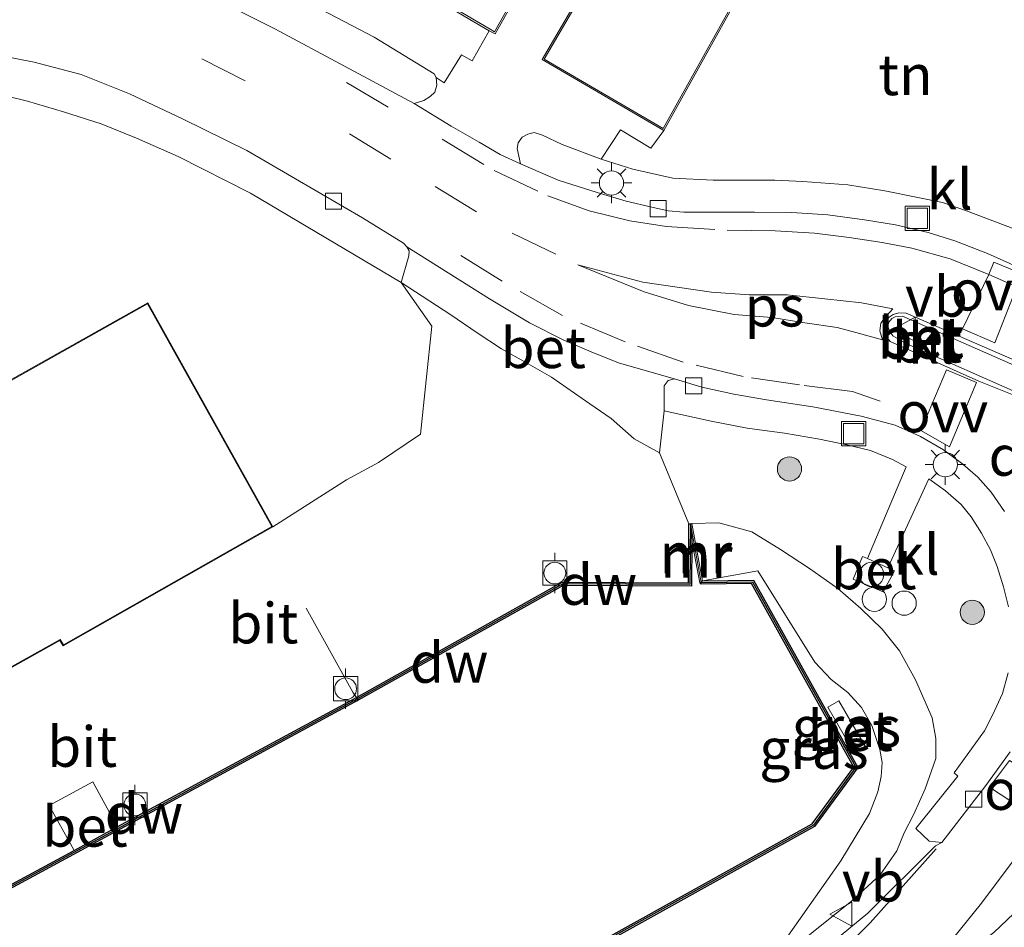
# Model space of a CAD drawing. Units: metres. Extents: x 189994 to 193706, y 370193 to 372373.
# Drawn here: x 193573 to 193634, y 372254 to 372310 of the extents above; entities that cross this region are included whole.
import ezdxf
from ezdxf.enums import TextEntityAlignment as Align

# ---------------------------------------------------------------- set-up
doc = ezdxf.new("R2010")
doc.units = ezdxf.units.M
doc.linetypes.add('IE-TERREINAFSCHEIDING', pattern=[10, 8, -2])
doc.linetypes.add('VW-3-9_STREEP', pattern=[12, 3, -9])
doc.layers.get('0').update_dxf_attribs({"lineweight": 25})
doc.layers.add('B-ME-GC-DAMWAND-GV-B6', color=10, linetype='Continuous')
doc.layers.add('B-ME-GC-DAMWAND-L-B1', color=10, linetype='Continuous')
for name, color, linetype, lineweight in [('B-ME-GR-BOOM-S-B1', 93, 'Continuous', 18), ('B-ME-GW-KRUINLIJN-L-B1', 93, 'Continuous', 18), ('B-ME-GW-TEENLIJN-L-B1', 93, 'Continuous', 18), ('B-ME-IE-GRASLAND-GV-B6', 93, 'Continuous', 18), ('B-ME-IE-GRONDWERKLIJN-GROND_INGERICHT-GV-B6', 253, 'Continuous', 18), ('B-ME-IE-INRICHTINGSELEMENT-S-B1', 253, 'Continuous', 18), ('B-ME-IE-MEUBILAIR_WEGMEUBILAIR-LICHTMAST-S-B1', 8, 'Continuous', 18), ('B-ME-IE-TERREINAFSCHEIDING-DOORGANG-L-B1', 8, 'IE-TERREINAFSCHEIDING-KUNSTMATIG-OPEN', 18), ('B-ME-IE-TERREINAFSCHEIDING-RASTERHEKWERK-L-B1', 8, 'IE-TERREINAFSCHEIDING', 18), ('B-ME-KG-KADASTRAAL-DAKRAND-L-B1', 13, 'Continuous', 18), ('B-ME-MW-MUUR-GV-B6', 8, 'IE-TERREINAFSCHEIDING-KUNSTMATIG', 18), ('B-ME-MW-MUUR-L-B1', 8, 'IE-TERREINAFSCHEIDING-KUNSTMATIG', 18), ('B-ME-OB-WATERLIJN-L-B1', 133, 'OB-WATERLIJN', 18), ('B-ME-OG-WATER-GV-B6', 153, 'Continuous', 18), ('B-ME-VH-VERH_SOORT-BETON-OVERIG-GV-B6', 8, 'IE-TERREINAFSCHEIDING-NATUURLIJK-HOUTWAL', 18), ('B-ME-VH-VERH_SOORT-BITUMEN-GV-B6', 8, 'IE-TERREINAFSCHEIDING-NATUURLIJK-HOUTWAL', 18), ('B-ME-VH-VERH_SOORT-KLINKERS-GV-B6', 8, 'IE-TERREINAFSCHEIDING-NATUURLIJK-HOUTWAL', 18), ('B-ME-VV-BOLDER-S-B1', 213, 'Continuous', 18), ('B-ME-VV-KOLK-S-B1', 8, 'Continuous', 18), ('B-ME-VW-MARKERING-39STREEP-015-L-B1', 255, 'VW-3-9_STREEP', 18), ('B-ME-VW-MARKERING-DRIEHOEK-L-B1', 7, 'VW-HAAIETAND70-R-B', 18), ('B-ME-VW-MARKERING-STREEP-015-L-B1', 7, 'Continuous', 18), ('B-ME-VW-MARKERING-VLAKMARK-GV-B6', 7, 'Continuous', 18), ('B-ME-VW-MEUBILAIR_WEGMEUBILAIR-VERKEERSBORD-S-B1', 8, 'Continuous', 18)]:
    doc.layers.add(name, color=color, linetype=linetype, lineweight=lineweight)
doc.styles.add('NLCS-ISO', font='NLCS-ISO.TTF')
doc.linetypes.add('IE-TERREINAFSCHEIDING-KUNSTMATIG', pattern='A,4,[82,NLCS.SHX,S=0.75,R=90,X=0,Y=0],4,-2', length=10)
doc.linetypes.add('IE-TERREINAFSCHEIDING-KUNSTMATIG-OPEN', pattern='A,7,-1.5,[67,NLCS.SHX,S=0.75,R=0,X=0,Y=0],-1.5', length=10)
doc.linetypes.add('IE-TERREINAFSCHEIDING-NATUURLIJK-HOUTWAL', pattern='A,7,-1.5,[67,NLCS.SHX,S=0.75,R=45,X=0,Y=0],-1.5,7,-1.5,[70,NLCS.SHX,S=0.75,R=0,X=0,Y=0],-1.5', length=20)
doc.linetypes.add('OB-WATERLIJN', pattern='A,10,[32,NLCS.SHX,S=2,R=0,X=0,Y=0],-12', length=22)
doc.linetypes.add('VW-HAAIETAND70-R-B', pattern='A,0,-0.5,[153,NLCS.SHX,S=1,R=180,X=-0.375,Y=0],-0.5', length=1)

# ---------------------------------------------------------------- blocks, each defined once
blk = doc.blocks.new('dtb')
blk.add_circle((0, 0), 0.75)
blk = doc.blocks.new('boom')
h = blk.add_hatch(color=256)
edge = h.paths.add_edge_path()
edge.add_arc((0, 0), 0.75, 0, 360)
blk.add_circle((0, 0), 0.75)
blk = doc.blocks.new('lantaarnpaal')
for p, q in [((0, 0.75), (0, 1.25)), ((-0.884, 0.884), (-0.53, 0.53)), ((0.53, 0.53), (0.884, 0.884)), ((-0.75, 0), (-1.25, 0)), ((0.75, 0), (1.25, 0)), ((-0.53, -0.53), (-0.884, -0.884)), ((0.53, -0.53), (0.884, -0.884)), ((0, -0.75), (0, -1.25))]:
    blk.add_line(p, q)
blk.add_circle((0, 0), 0.75)
blk = doc.blocks.new('bolder')
for p, q in [((-0.75, 0.75), (-0.75, -0.75)), ((0.75, 0.75), (-0.75, 0.75)), ((0.75, -0.75), (0.75, 0.75)), ((-0.75, 0), (-1.25, 0)), ((0.75, 0), (1.25, 0)), ((-0.75, -0.75), (0.75, -0.75))]:
    blk.add_line(p, q)
blk.add_circle((0, 0), 0.673)
blk = doc.blocks.new('kolk')
blk.add_lwpolyline([(-0.5, -0.5), (0.5, -0.5), (0.5, 0.5), (-0.5, 0.5)], close=True)
blk = doc.blocks.new('put')
for p, q in [((0.75, 0.75), (-0.75, 0.75)), ((-0.75, 0.75), (-0.75, -0.75)), ((0.75, -0.75), (0.75, 0.75)), ((-0.75, -0.75), (0.75, -0.75))]:
    blk.add_line(p, q)
blk.add_lwpolyline([(-0.625, 0.625), (0.625, 0.625), (0.625, -0.625), (-0.625, -0.625)], close=True)
blk = doc.blocks.new('verkeersbord')
for p, q in [((0, 0.75), (-0.75, -0.625)), ((0.75, -0.625), (0, 0.75)), ((-0.75, -0.625), (0.75, -0.625))]:
    blk.add_line(p, q)

msp = doc.modelspace()

# ---------------------------------------------------------------- linework, layer by layer
at = {"layer": 'B-ME-GC-DAMWAND-GV-B6'}
for points in [[(193614.11, 372279.103, 33.769), (193614.21, 372279.102, 33.769), (193614.303, 372278.059, 33.753), (193614.285, 372275.259, 33.71), (193606.343, 372275.298, 33.833), (193593.672, 372268.209, 33.94), (193593.558, 372268.374, 33.94), (193606.291, 372275.498, 33.833), (193614.087, 372275.459, 33.71), (193614.11, 372279.103, 33.769)], [(193486.639, 372186.003, 32.799), (193496.146, 372191.489, 32.81), (193517.985, 372203.457, 32.867), (193537.849, 372214.575, 32.771), (193538.671, 372215.004, 32.089), (193538.86, 372215.528, 32.089), (193556.26, 372225.028, 32.121), (193566.293, 372230.33, 32.098), (193566.693, 372230.115, 32.44), (193583.853, 372239.761, 32.537), (193605.958, 372251.771, 32.745), (193621.75, 372260.545, 32.745), (193624.322, 372264.057, 32.311), (193617.991, 372275.418, 32.237), (193614.889, 372275.377, 32.389)], [(193614.889, 372275.377, 32.389), (193614.888, 372275.477, 32.389), (193614.971, 372275.578, 32.385), (193618.107, 372275.62, 32.237), (193624.56, 372264.043, 32.311), (193621.886, 372260.391, 32.745), (193606.054, 372251.595, 32.745), (193583.949, 372239.585, 32.537), (193566.695, 372229.887, 32.44), (193566.293, 372230.104, 32.098), (193556.354, 372224.852, 32.121), (193539.022, 372215.388, 32.089), (193538.833, 372214.862, 32.089), (193537.945, 372214.399, 32.771), (193518.081, 372203.283, 32.867), (193496.244, 372191.315, 32.81), (193486.825, 372185.879, 32.799)], [(193593.558, 372268.374, 33.94), (193593.672, 372268.209, 33.94), (193571.352, 372256.12, 33.676), (193568.146, 372254.498, 33.639), (193568.185, 372254.633, 33.64), (193576.094, 372258.906, 33.7), (193578.766, 372260.375, 33.7), (193593.558, 372268.374, 33.94)]]:
    msp.add_polyline3d(points, dxfattribs=at)
at = {"layer": 'B-ME-GC-DAMWAND-L-B1'}
for points in [[(193614.21, 372279.102, 33.769), (193614.186, 372275.359, 33.71), (193606.317, 372275.398, 33.833), (193593.615, 372268.291, 33.94), (193568.146, 372254.498, 33.639)], [(193614.888, 372275.477, 32.389), (193618.049, 372275.519, 32.237), (193624.441, 372264.05, 32.311), (193621.818, 372260.468, 32.745), (193606.006, 372251.683, 32.745), (193583.901, 372239.673, 32.537), (193566.694, 372230.001, 32.44), (193566.293, 372230.217, 32.098), (193556.307, 372224.94, 32.121), (193538.941, 372215.458, 32.089), (193538.752, 372214.933, 32.089), (193537.897, 372214.487, 32.771), (193518.033, 372203.37, 32.867), (193496.195, 372191.402, 32.81), (193486.732, 372185.941, 32.799), (193486.688, 372185.579, 32.834), (193459.208, 372170.12, 32.935), (193439.239, 372158.663, 32.935)]]:
    msp.add_polyline3d(points, dxfattribs=at)
at = {"layer": 'B-ME-GW-KRUINLIJN-L-B1'}
msp.add_polyline3d([(193614.308, 372279.12, 33.769), (193615.97, 372279.179, 33.873), (193618.023, 372278.608, 33.99), (193619.78, 372277.517, 34.096), (193621.586, 372276.348, 34.169), (193623.332, 372275.113, 34.25), (193624.76, 372273.876, 34.308), (193626.065, 372272.6, 34.292), (193627.14, 372271.253, 34.251), (193628.136, 372269.456, 34.174), (193629.177, 372267.109, 34.085), (193629.402, 372265.837, 34.036), (193629.387, 372264.599, 34.015), (193628.735, 372262.709, 33.998), (193628.029, 372261.156, 33.946), (193627.445, 372259.988, 33.896), (193626.983, 372258.885, 33.846), (193625.955, 372257.405, 33.85), (193624.17, 372255.766, 33.841), (193622.04, 372254.064, 33.857), (193618.574, 372251.23, 33.701)], dxfattribs=at)
at = {"layer": 'B-ME-GW-TEENLIJN-L-B1'}
msp.add_polyline3d([(193618.574, 372251.23, 33.701), (193623.523, 372258.271, 33.304), (193625.294, 372261.2, 32.841), (193625.803, 372262.542, 32.762), (193626.019, 372263.475, 32.727), (193626.066, 372264.337, 32.659), (193625.926, 372265.151, 32.509), (193625.443, 372266.628, 32.479), (193624.8, 372267.755, 32.458), (193623.96, 372268.671, 32.445), (193622.925, 372269.479, 32.426), (193621.919, 372270.561, 32.343), (193618.385, 372276.194, 32.267), (193614.971, 372275.578, 32.385)], dxfattribs=at)
at = {"layer": 'B-ME-IE-GRASLAND-GV-B6'}
for points in [[(193622.04, 372254.064, 33.857), (193624.17, 372255.766, 33.841), (193625.955, 372257.405, 33.85), (193626.983, 372258.885, 33.846), (193627.445, 372259.988, 33.896), (193628.029, 372261.156, 33.946), (193628.735, 372262.709, 33.998), (193629.387, 372264.599, 34.015), (193629.402, 372265.837, 34.036), (193629.177, 372267.109, 34.085), (193628.136, 372269.456, 34.174), (193627.14, 372271.253, 34.251), (193626.065, 372272.6, 34.292), (193624.76, 372273.876, 34.308), (193623.332, 372275.113, 34.25), (193621.586, 372276.348, 34.169), (193619.78, 372277.517, 34.096), (193618.023, 372278.608, 33.99), (193615.97, 372279.179, 33.873), (193614.308, 372279.12, 33.769), (193614.21, 372279.102, 33.769), (193614.11, 372279.103, 33.769), (193612.299, 372283.508, 34.053), (193612.582, 372286.087, 34.254), (193615.497, 372285.456, 34.249), (193617.726, 372285.03, 34.244), (193620.03, 372284.72, 34.241), (193622.195, 372284.335, 34.242), (193623.886, 372283.996, 34.251), (193625.354, 372283.637, 34.289), (193626.717, 372283.09, 34.318), (193627.566, 372282.635, 34.326), (193625.174, 372276.962, 34.454), (193624.861, 372277.081, 34.454), (193624.279, 372275.692, 34.454), (193626.145, 372274.895, 34.454), (193626.83, 372276.195, 34.454), (193626.424, 372276.381, 34.444), (193628.969, 372281.888, 34.336), (193629.999, 372281.153, 34.375), (193630.958, 372280.309, 34.418), (193631.587, 372279.548, 34.437), (193632.221, 372278.527, 34.442), (193632.771, 372277.508, 34.452), (193633.189, 372276.465, 34.463), (193633.579, 372275.221, 34.474), (193633.885, 372273.965, 34.478)], [(193614.971, 372275.578, 32.385), (193614.308, 372279.12, 33.769), (193615.97, 372279.179, 33.873), (193618.023, 372278.608, 33.99), (193619.78, 372277.517, 34.096), (193621.586, 372276.348, 34.169), (193623.332, 372275.113, 34.25), (193624.76, 372273.876, 34.308), (193626.065, 372272.6, 34.292), (193627.14, 372271.253, 34.251), (193628.136, 372269.456, 34.174), (193629.177, 372267.109, 34.085), (193629.402, 372265.837, 34.036), (193629.387, 372264.599, 34.015), (193628.735, 372262.709, 33.998), (193628.029, 372261.156, 33.946), (193627.445, 372259.988, 33.896), (193626.983, 372258.885, 33.846), (193625.955, 372257.405, 33.85), (193624.17, 372255.766, 33.841), (193622.04, 372254.064, 33.857)], [(193606.054, 372251.595, 32.745), (193621.886, 372260.391, 32.745), (193624.56, 372264.043, 32.311), (193618.107, 372275.62, 32.237), (193614.971, 372275.578, 32.385), (193618.385, 372276.194, 32.267), (193621.919, 372270.561, 32.343), (193622.925, 372269.479, 32.426), (193623.96, 372268.671, 32.445), (193624.8, 372267.755, 32.458), (193625.443, 372266.628, 32.479), (193625.926, 372265.151, 32.509), (193626.066, 372264.337, 32.659), (193626.019, 372263.475, 32.727), (193625.803, 372262.542, 32.762), (193625.294, 372261.2, 32.841), (193623.523, 372258.271, 33.304), (193618.574, 372251.23, 33.701)], [(193618.574, 372251.23, 33.701), (193623.523, 372258.271, 33.304), (193625.294, 372261.2, 32.841), (193625.803, 372262.542, 32.762), (193626.019, 372263.475, 32.727), (193626.066, 372264.337, 32.659), (193625.926, 372265.151, 32.509), (193625.443, 372266.628, 32.479), (193624.8, 372267.755, 32.458), (193623.96, 372268.671, 32.445), (193622.925, 372269.479, 32.426), (193621.919, 372270.561, 32.343), (193618.385, 372276.194, 32.267), (193614.971, 372275.578, 32.385)], [(193633.877, 372269.885, 34.37), (193633.513, 372268.615, 34.347), (193632.926, 372267.313, 34.292), (193632.41, 372266.299, 34.247), (193630.519, 372263.705, 34.186), (193630.754, 372263.502, 34.168), (193628.151, 372260.263, 34.049), (193628.985, 372259.482, 34.048), (193629.765, 372259.409, 34.089), (193629.372, 372259.194, 34.056), (193625.188, 372255.019, 33.925), (193623.181, 372253.369, 33.887), (193620.345, 372251.555, 33.841), (193616.379, 372249.649, 33.771), (193609.682, 372245.053, 33.777), (193598.464, 372237.557, 33.817), (193591.377, 372233.598, 33.803), (193552.252, 372211.827, 33.834), (193509.159, 372187.81, 33.787)], [(193623.39, 372268.155, 32.258), (193622.708, 372267.759, 32.258), (193624.339, 372264.952, 32.258), (193625.02, 372265.347, 32.258), (193623.39, 372268.155, 32.258)]]:
    msp.add_polyline3d(points, dxfattribs=at)
at = {"layer": 'B-ME-IE-GRONDWERKLIJN-GROND_INGERICHT-GV-B6'}
for points in [[(193634.273, 372297.324, 34.347), (193631.291, 372298.457, 34.338), (193629.801, 372298.982, 34.378), (193628.273, 372299.3, 34.386), (193626.231, 372299.711, 34.368), (193623.956, 372300.069, 34.361), (193621.165, 372300.284, 34.306), (193619.437, 372300.361, 34.298), (193615.63, 372300.373, 34.317), (193613.133, 372300.492, 34.299), (193610.657, 372301.052, 34.254), (193608.692, 372301.664, 34.228), (193609.884, 372303.476, 34.1), (193611.765, 372302.348, 34.1), (193612.575, 372303.426, 34.1), (193618.391, 372313.906, 34.1), (193619.139, 372313.423, 34.1), (193620.938, 372316.465, 34.1), (193616.108, 372319.324, 34.1), (193614.261, 372316.104, 34.1), (193611.139, 372318.253, 34.1), (193620.532, 372333.45, 34.264), (193629.494, 372348.578, 34.204)], [(193589.793, 372316.661, 34.1), (193601.778, 372309.608, 34.1), (193600.707, 372307.749, 34.287), (193600.064, 372308.116, 34.3), (193598.993, 372306.385, 34.317), (193598.484, 372306.721, 34.299), (193598.37, 372306.942, 34.3), (193594.646, 372309.217, 34.363), (193590.029, 372311.632, 34.458)]]:
    msp.add_polyline3d(points, dxfattribs=at)
at = {"layer": 'B-ME-IE-TERREINAFSCHEIDING-DOORGANG-L-B1'}
msp.add_line((193592.94, 372281.82, 33.842), (193594.933, 372282.902, 33.903), dxfattribs=at)
at = {"layer": 'B-ME-IE-TERREINAFSCHEIDING-RASTERHEKWERK-L-B1'}
msp.add_line((193588.386, 372278.916, 33.5), (193592.94, 372281.82, 33.842), dxfattribs=at)
for points in [[(193594.933, 372282.902, 33.903), (193597.514, 372284.651, 33.914), (193598.222, 372291.331, 34.148), (193596.32, 372294.042, 34.161)], [(193590.441, 372273.892, 33.676), (193593.332, 372268.702, 33.643), (193593.558, 372268.374, 33.94), (193593.672, 372268.209, 33.94)]]:
    msp.add_polyline3d(points, dxfattribs=at)
at = {"layer": 'B-ME-KG-KADASTRAAL-DAKRAND-L-B1'}
for points in [[(193601.828, 372309.694, 34.222), (193589.929, 372316.697, 38.387), (193595.223, 372325.81, 38.33), (193596.687, 372324.89, 38.332), (193599.004, 372328.85, 38.318), (193595.082, 372330.796, 33.961), (193603.609, 372345.3, 34.064), (193618.949, 372372.017, 36.312), (193631.706, 372364.599, 36.377), (193628.812, 372359.452, 36.331), (193624.705, 372352.497, 36.29), (193618.728, 372342.219, 34.335), (193605.667, 372319.592, 38.415), (193606.166, 372319.285, 34.332), (193607.229, 372318.642, 38.379), (193602.092, 372309.543, 38.306), (193601.828, 372309.694, 34.222)], [(193612.537, 372303.564, 37.23), (193605.179, 372307.856, 37.23), (193611.171, 372318.11, 37.23), (193614.294, 372315.96, 37.23), (193616.144, 372319.186, 37.23), (193620.801, 372316.43, 37.23), (193619.106, 372313.563, 37.23), (193618.355, 372314.048, 37.23), (193612.537, 372303.564, 37.23)], [(193560.973, 372281.674, 50.134), (193580.645, 372292.713, 62.04), (193588.318, 372278.935, 62.039), (193575.433, 372271.633, 61.879), (193575.237, 372271.954, 61.879), (193569.093, 372268.534, 72.416)]]:
    msp.add_polyline3d(points, dxfattribs=at)
at = {"layer": 'B-ME-MW-MUUR-GV-B6'}
msp.add_polyline3d([(193614.303, 372278.059, 33.753), (193614.21, 372279.102, 33.769), (193614.308, 372279.12, 33.769), (193614.971, 372275.578, 32.385), (193614.888, 372275.477, 32.389), (193614.889, 372275.377, 32.389), (193614.79, 372275.459, 32.389), (193614.303, 372278.059, 33.753)], dxfattribs=at)
at = {"layer": 'B-ME-MW-MUUR-L-B1'}
msp.add_line((193614.888, 372275.477, 32.389), (193614.21, 372279.102, 33.769), dxfattribs=at)
at = {"layer": 'B-ME-OB-WATERLIJN-L-B1'}
msp.add_polyline3d([(193571.352, 372256.12, 33.676), (193593.672, 372268.209, 33.94), (193606.343, 372275.298, 33.833), (193614.285, 372275.259, 33.71), (193614.303, 372278.059, 33.753), (193614.79, 372275.459, 32.389), (193614.889, 372275.377, 32.389), (193617.991, 372275.418, 32.237), (193624.322, 372264.057, 32.311), (193621.75, 372260.545, 32.745), (193605.958, 372251.771, 32.745), (193583.853, 372239.761, 32.537), (193566.693, 372230.115, 32.44)], dxfattribs=at)
at = {"layer": 'B-ME-OG-WATER-GV-B6'}
msp.add_polyline3d([(193572.1, 372256.468, 32.389), (193571.352, 372256.12, 33.676), (193593.672, 372268.209, 33.94), (193606.343, 372275.298, 33.833), (193614.285, 372275.259, 33.71), (193614.303, 372278.059, 33.753), (193614.79, 372275.459, 32.389), (193614.889, 372275.377, 32.389), (193617.991, 372275.418, 32.237), (193624.322, 372264.057, 32.311), (193621.75, 372260.545, 32.745), (193605.958, 372251.771, 32.745), (193583.853, 372239.761, 32.537), (193566.693, 372230.115, 32.44), (193566.293, 372230.33, 32.098), (193556.26, 372225.028, 32.121), (193538.86, 372215.528, 32.089), (193538.671, 372215.004, 32.089), (193537.849, 372214.575, 32.771), (193517.985, 372203.457, 32.867), (193496.146, 372191.489, 32.81), (193486.639, 372186.003, 32.799)], dxfattribs=at)
at = {"layer": 'B-ME-VH-VERH_SOORT-BETON-OVERIG-GV-B6'}
for points in [[(193596.32, 372294.042, 34.161), (193596.804, 372295.681, 34.16), (193596.825, 372295.983, 34.164), (193596.678, 372296.24, 34.168), (193601.787, 372293.022, 34.127), (193604.263, 372291.536, 34.126), (193606.385, 372290.471, 34.104), (193608.223, 372289.687, 34.055), (193609.823, 372289.048, 34.046), (193613.226, 372288.069, 34.118), (193612.842, 372287.963, 34.076), (193612.599, 372287.637, 34.07), (193612.582, 372286.087, 34.254), (193612.299, 372283.508, 34.053), (193610.727, 372284.362, 34.03), (193609.314, 372285.621, 34.029), (193607.99, 372286.528, 34.041), (193605.613, 372288.171, 34.096), (193603.887, 372289.169, 34.175), (193602.527, 372289.939, 34.181), (193601.034, 372290.926, 34.181), (193599.407, 372292.033, 34.169), (193596.32, 372294.042, 34.161)], [(193627.562, 372292.143, 34.25), (193636.006, 372288.46, 34.254), (193635.145, 372286.698, 34.263), (193632.05, 372287.936, 34.244), (193626.579, 372290.389, 34.278), (193626.395, 372290.6, 34.278), (193626.232, 372291.05, 34.274), (193626.2, 372291.398, 34.262), (193626.289, 372291.654, 34.26), (193626.502, 372291.895, 34.262), (193626.757, 372292.048, 34.249), (193627.106, 372292.156, 34.246), (193627.562, 372292.143, 34.25)], [(193627.563, 372290.271, 34.334), (193634.922, 372287.004, 34.402), (193635.574, 372288.314, 34.405), (193627.338, 372291.958, 34.449), (193626.884, 372291.917, 34.418), (193626.674, 372291.809, 34.389), (193626.484, 372291.574, 34.378), (193626.422, 372291.333, 34.373), (193626.522, 372291.049, 34.366), (193626.737, 372290.745, 34.362), (193627.563, 372290.271, 34.334)], [(193625.174, 372276.962, 34.454), (193626.424, 372276.381, 34.444), (193626.83, 372276.195, 34.454), (193626.145, 372274.895, 34.454), (193624.279, 372275.692, 34.454), (193624.861, 372277.081, 34.454), (193625.174, 372276.962, 34.454)], [(193625.02, 372265.347, 32.258), (193624.339, 372264.952, 32.258), (193622.708, 372267.759, 32.258), (193623.39, 372268.155, 32.258), (193625.02, 372265.347, 32.258)], [(193576.094, 372258.906, 33.7), (193575.967, 372259.13, 33.699), (193574.552, 372261.694, 33.708), (193577.25, 372263.154, 33.723), (193578.665, 372260.576, 33.668), (193578.766, 372260.375, 33.7), (193576.094, 372258.906, 33.7)]]:
    msp.add_polyline3d(points, dxfattribs=at)
at = {"layer": 'B-ME-VH-VERH_SOORT-BITUMEN-GV-B6'}
for points in [[(193488.681, 372277.741, 33.764), (193501.87, 372287.117, 33.805), (193513.231, 372295.058, 33.903), (193514.574, 372296.166, 33.946), (193558.323, 372320.436, 34.229), (193565.402, 372320.846, 34.318), (193565.879, 372321.135, 34.317), (193566.396, 372321.68, 34.299), (193566.67, 372322.203, 34.283), (193566.669, 372322.976, 34.246), (193567.652, 372325.69, 34.22), (193575.058, 372329.733, 34.222), (193573.819, 372325.505, 34.261), (193573.816, 372323.438, 34.245), (193574.088, 372321.375, 34.262), (193574.601, 372319.969, 34.304), (193575.314, 372318.488, 34.319), (193575.993, 372317.235, 34.32), (193576.782, 372316.07, 34.327), (193577.788, 372314.962, 34.332), (193579.522, 372313.776, 34.329), (193581.851, 372312.714, 34.345), (193585.223, 372311.374, 34.335), (193588.51, 372309.723, 34.319)], [(193588.51, 372309.723, 34.319), (193597.119, 372305.111, 34.26), (193599.425, 372303.712, 34.253), (193601.141, 372302.723, 34.199), (193602.45, 372301.946, 34.188), (193603.7, 372301.365, 34.189), (193606.04, 372300.372, 34.174), (193608.45, 372299.604, 34.149), (193610.242, 372299.056, 34.139), (193611.826, 372298.686, 34.131), (193612.844, 372298.469, 34.126), (193613.804, 372298.379, 34.125), (193615.315, 372298.384, 34.13), (193618.183, 372298.384, 34.151), (193620.49, 372298.36, 34.213), (193622.724, 372298.228, 34.218), (193624.985, 372297.91, 34.247), (193626.904, 372297.598, 34.269), (193628.926, 372297.122, 34.277), (193630.567, 372296.61, 34.274), (193632.59, 372295.83, 34.264), (193634.57, 372294.937, 34.257)], [(193633.646, 372279.865, 34.339), (193632.807, 372281.071, 34.299), (193631.987, 372281.99, 34.274), (193631.059, 372282.803, 34.267), (193629.864, 372283.677, 34.249), (193628.45, 372284.507, 34.234), (193626.87, 372285.211, 34.224), (193624.779, 372285.775, 34.199), (193621.785, 372286.35, 34.145), (193618.929, 372286.785, 34.172), (193616.909, 372287.132, 34.194), (193614.929, 372287.556, 34.182), (193613.226, 372288.069, 34.118), (193609.823, 372289.048, 34.046), (193608.223, 372289.687, 34.055), (193606.385, 372290.471, 34.104), (193604.263, 372291.536, 34.126), (193601.787, 372293.022, 34.127), (193596.678, 372296.24, 34.168), (193596.466, 372296.463, 34.174), (193593.924, 372298.044, 34.098), (193586.784, 372302.198, 34.118), (193582.798, 372304.157, 34.078), (193579.519, 372305.709, 34.037), (193576.53, 372306.894, 34.07), (193573.621, 372307.653, 34.052), (193570.65, 372308.247, 34.023)], [(193569.329, 372306.206, 34.139), (193573.224, 372305.26, 34.133), (193575.437, 372304.598, 34.132), (193577.776, 372303.845, 34.126), (193579.965, 372302.962, 34.113), (193582.531, 372301.829, 34.111), (193586.998, 372299.559, 34.099), (193596.32, 372294.042, 34.161), (193598.222, 372291.331, 34.148), (193597.514, 372284.651, 33.914), (193594.933, 372282.902, 33.903), (193592.94, 372281.82, 33.842), (193588.386, 372278.916, 33.5), (193580.664, 372292.781, 33.5), (193560.992, 372281.742, 33.5)], [(193569.16, 372268.514, 33.5), (193575.219, 372271.887, 33.5), (193575.416, 372271.566, 33.5), (193588.386, 372278.916, 33.5), (193592.94, 372281.82, 33.842), (193594.933, 372282.902, 33.903), (193597.514, 372284.651, 33.914), (193598.222, 372291.331, 34.148), (193596.32, 372294.042, 34.161), (193599.407, 372292.033, 34.169), (193601.034, 372290.926, 34.181), (193602.527, 372289.939, 34.181), (193603.887, 372289.169, 34.175), (193605.613, 372288.171, 34.096), (193607.99, 372286.528, 34.041), (193609.314, 372285.621, 34.029), (193610.727, 372284.362, 34.03), (193612.299, 372283.508, 34.053), (193614.11, 372279.103, 33.769)], [(193632.05, 372287.936, 34.244), (193635.145, 372286.698, 34.263), (193636.006, 372288.46, 34.254), (193627.562, 372292.143, 34.25), (193627.106, 372292.156, 34.246), (193626.757, 372292.048, 34.249), (193626.502, 372291.895, 34.262), (193626.289, 372291.654, 34.26), (193626.2, 372291.398, 34.262), (193626.232, 372291.05, 34.274), (193626.395, 372290.6, 34.278), (193626.579, 372290.389, 34.278), (193632.05, 372287.936, 34.244)], [(193614.11, 372279.103, 33.769), (193614.087, 372275.459, 33.71), (193606.291, 372275.498, 33.833), (193593.558, 372268.374, 33.94), (193578.766, 372260.375, 33.7), (193578.665, 372260.576, 33.668), (193577.25, 372263.154, 33.723), (193574.552, 372261.694, 33.708), (193575.967, 372259.13, 33.699), (193576.094, 372258.906, 33.7), (193568.185, 372254.633, 33.64)], [(193509.159, 372187.81, 33.787), (193552.252, 372211.827, 33.834), (193591.377, 372233.598, 33.803), (193598.464, 372237.557, 33.817), (193609.682, 372245.053, 33.777), (193616.379, 372249.649, 33.771), (193620.345, 372251.555, 33.841), (193623.181, 372253.369, 33.887), (193625.188, 372255.019, 33.925), (193629.372, 372259.194, 34.056), (193629.765, 372259.409, 34.089), (193632.495, 372262.919, 34.114), (193633.984, 372265.011, 34.161)]]:
    msp.add_polyline3d(points, dxfattribs=at)
at = {"layer": 'B-ME-VH-VERH_SOORT-KLINKERS-GV-B6'}
for points in [[(193611.139, 372318.253, 34.1), (193605.042, 372307.82, 34.1), (193612.575, 372303.426, 34.1), (193611.765, 372302.348, 34.1), (193609.884, 372303.476, 34.1), (193608.692, 372301.664, 34.228), (193606.293, 372302.563, 34.222), (193605.059, 372303.152, 34.225), (193604.553, 372303.318, 34.228), (193604.153, 372303.216, 34.236), (193603.813, 372303.017, 34.241), (193603.555, 372302.668, 34.243), (193603.497, 372302.319, 34.236), (193603.7, 372301.365, 34.189), (193602.45, 372301.946, 34.188), (193601.141, 372302.723, 34.199), (193599.425, 372303.712, 34.253), (193597.119, 372305.111, 34.26), (193597.72, 372305.288, 34.275), (193598.113, 372305.53, 34.278), (193598.401, 372305.812, 34.292), (193598.54, 372306.24, 34.296), (193598.484, 372306.721, 34.299), (193598.993, 372306.385, 34.317), (193600.064, 372308.116, 34.3), (193600.707, 372307.749, 34.287), (193601.778, 372309.608, 34.1), (193602.13, 372309.406, 34.1), (193607.364, 372318.677, 34.1)], [(193590.029, 372311.632, 34.458), (193594.646, 372309.217, 34.363), (193598.37, 372306.942, 34.3), (193598.484, 372306.721, 34.299), (193598.54, 372306.24, 34.296), (193598.401, 372305.812, 34.292), (193598.113, 372305.53, 34.278), (193597.72, 372305.288, 34.275), (193597.119, 372305.111, 34.26), (193588.51, 372309.723, 34.319), (193585.223, 372311.374, 34.335)], [(193570.65, 372308.247, 34.023), (193573.621, 372307.653, 34.052), (193576.53, 372306.894, 34.07), (193579.519, 372305.709, 34.037), (193582.798, 372304.157, 34.078), (193586.784, 372302.198, 34.118), (193593.924, 372298.044, 34.098), (193596.466, 372296.463, 34.174), (193596.678, 372296.24, 34.168), (193596.825, 372295.983, 34.164), (193596.804, 372295.681, 34.16), (193596.32, 372294.042, 34.161)], [(193596.32, 372294.042, 34.161), (193586.998, 372299.559, 34.099), (193582.531, 372301.829, 34.111), (193579.965, 372302.962, 34.113), (193577.776, 372303.845, 34.126), (193575.437, 372304.598, 34.132), (193573.224, 372305.26, 34.133), (193569.329, 372306.206, 34.139)], [(193634.57, 372294.937, 34.257), (193632.59, 372295.83, 34.264), (193630.567, 372296.61, 34.274), (193628.926, 372297.122, 34.277), (193626.904, 372297.598, 34.269), (193624.985, 372297.91, 34.247), (193622.724, 372298.228, 34.218), (193620.49, 372298.36, 34.213), (193618.183, 372298.384, 34.151), (193615.315, 372298.384, 34.13), (193613.804, 372298.379, 34.125), (193612.844, 372298.469, 34.126), (193611.826, 372298.686, 34.131), (193610.242, 372299.056, 34.139), (193608.45, 372299.604, 34.149), (193606.04, 372300.372, 34.174), (193603.7, 372301.365, 34.189), (193603.497, 372302.319, 34.236), (193603.555, 372302.668, 34.243), (193603.813, 372303.017, 34.241), (193604.153, 372303.216, 34.236), (193604.553, 372303.318, 34.228), (193605.059, 372303.152, 34.225), (193606.293, 372302.563, 34.222), (193608.692, 372301.664, 34.228)], [(193608.692, 372301.664, 34.228), (193610.657, 372301.052, 34.254), (193613.133, 372300.492, 34.299), (193615.63, 372300.373, 34.317), (193619.437, 372300.361, 34.298), (193621.165, 372300.284, 34.306), (193623.956, 372300.069, 34.361), (193626.231, 372299.711, 34.368), (193628.273, 372299.3, 34.386), (193629.801, 372298.982, 34.378), (193631.291, 372298.457, 34.338), (193634.273, 372297.324, 34.347)], [(193634.922, 372287.004, 34.402), (193627.563, 372290.271, 34.334), (193626.737, 372290.745, 34.362), (193626.522, 372291.049, 34.366), (193626.422, 372291.333, 34.373), (193626.484, 372291.574, 34.378), (193626.674, 372291.809, 34.389), (193626.884, 372291.917, 34.418), (193627.338, 372291.958, 34.449), (193635.574, 372288.314, 34.405), (193634.922, 372287.004, 34.402)], [(193633.885, 372273.965, 34.478), (193633.579, 372275.221, 34.474), (193633.189, 372276.465, 34.463), (193632.771, 372277.508, 34.452), (193632.221, 372278.527, 34.442), (193631.587, 372279.548, 34.437), (193630.958, 372280.309, 34.418), (193629.999, 372281.153, 34.375), (193628.969, 372281.888, 34.336), (193626.424, 372276.381, 34.444), (193625.174, 372276.962, 34.454), (193627.566, 372282.635, 34.326), (193626.717, 372283.09, 34.318), (193625.354, 372283.637, 34.289), (193623.886, 372283.996, 34.251), (193622.195, 372284.335, 34.242), (193620.03, 372284.72, 34.241), (193617.726, 372285.03, 34.244), (193615.497, 372285.456, 34.249), (193612.582, 372286.087, 34.254), (193612.599, 372287.637, 34.07), (193612.842, 372287.963, 34.076), (193613.226, 372288.069, 34.118)], [(193613.226, 372288.069, 34.118), (193614.929, 372287.556, 34.182), (193616.909, 372287.132, 34.194), (193618.929, 372286.785, 34.172), (193621.785, 372286.35, 34.145), (193624.779, 372285.775, 34.199), (193626.87, 372285.211, 34.224), (193628.45, 372284.507, 34.234), (193629.864, 372283.677, 34.249), (193631.059, 372282.803, 34.267), (193631.987, 372281.99, 34.274), (193632.807, 372281.071, 34.299), (193633.646, 372279.865, 34.339)], [(193633.984, 372265.011, 34.161), (193632.495, 372262.919, 34.114), (193629.765, 372259.409, 34.089), (193628.985, 372259.482, 34.048), (193628.151, 372260.263, 34.049), (193630.754, 372263.502, 34.168), (193630.519, 372263.705, 34.186), (193632.41, 372266.299, 34.247), (193632.926, 372267.313, 34.292), (193633.513, 372268.615, 34.347), (193633.877, 372269.885, 34.37)]]:
    msp.add_polyline3d(points, dxfattribs=at)
at = {"layer": 'B-ME-VW-MARKERING-39STREEP-015-L-B1'}
for points in [[(193584.005, 372307.861, 34.278), (193593.132, 372303.232, 34.234), (193598.427, 372299.964, 34.206), (193603.182, 372297.077, 34.271), (193607.251, 372295.129, 34.2)], [(193592.946, 372306.405, 34.273), (193598.865, 372302.891, 34.249), (193602.069, 372300.96, 34.229), (193605.4, 372299.402, 34.215), (193607.962, 372298.467, 34.174), (193610.459, 372297.842, 34.172), (193612.731, 372297.502, 34.164), (193616.491, 372297.27, 34.207), (193619.447, 372297.234, 34.224), (193621.896, 372297.087, 34.229), (193624.041, 372296.816, 34.223), (193626.071, 372296.515, 34.236), (193627.906, 372296.165, 34.222), (193630.277, 372295.505, 34.232), (193632.678, 372294.524, 34.261), (193634.41, 372293.757, 34.275), (193635.664, 372293.357, 34.291), (193637.22, 372293.165, 34.312), (193638.97, 372293.147, 34.334), (193641.184, 372293.306, 34.306), (193638.955, 372291.128, 34.304), (193637.5, 372289.214, 34.314), (193636.613, 372287.487, 34.322)], [(193625.957, 372286.699, 34.234), (193624.237, 372287.293, 34.18), (193620.967, 372287.702, 34.13), (193617.486, 372288.219, 34.068), (193613.77, 372289.103, 34.081), (193610.189, 372290.359, 34.105), (193606.294, 372292.001, 34.065), (193602.563, 372294.115, 34.103), (193597.496, 372297.293, 34.137)]]:
    msp.add_polyline3d(points, dxfattribs=at)
at = {"layer": 'B-ME-VW-MARKERING-STREEP-015-L-B1'}
msp.add_polyline3d([(193443.552, 372150.986, 33.692), (193475.663, 372168.897, 33.775), (193500.059, 372182.442, 33.753), (193524.62, 372196.188, 33.777), (193548.768, 372209.604, 33.857), (193572.74, 372222.938, 33.918), (193595.486, 372235.595, 33.869), (193605.906, 372241.469, 33.85), (193612.779, 372245.501, 33.931), (193618.562, 372249.089, 33.979), (193621.069, 372250.721, 33.993), (193623.309, 372252.436, 34.007), (193625.342, 372254.431, 34.004), (193629.407, 372259.001, 34.049)], dxfattribs=at)
at = {"layer": 'B-ME-VW-MARKERING-VLAKMARK-GV-B6'}
for points in [[(193607.251, 372295.129, 34.2), (193611.27, 372294.058, 34.223), (193615.521, 372293.445, 34.242), (193617.847, 372293.272, 34.25), (193620.199, 372293.266, 34.236), (193622.528, 372293.025, 34.251), (193624.788, 372292.782, 34.265), (193626.744, 372292.4, 34.272), (193626.321, 372291.961, 34.283), (193626, 372291.524, 34.285), (193625.928, 372291.049, 34.285), (193626.105, 372290.497, 34.272), (193624.451, 372290.947, 34.194), (193623.287, 372291.243, 34.179), (193621.282, 372291.537, 34.179), (193619.241, 372291.872, 34.167), (193616.913, 372292.05, 34.162), (193614.09, 372292.614, 34.16), (193611.357, 372293.456, 34.148), (193607.251, 372295.129, 34.2)], [(193632.979, 372295.289, 34.19), (193634.802, 372294.544, 34.268), (193634.41, 372293.757, 34.275), (193633.049, 372290.305, 34.262), (193631.051, 372291.168, 34.257), (193632.678, 372294.524, 34.261), (193632.979, 372295.289, 34.19)], [(193628.461, 372284.884, 34.177), (193630.059, 372288.623, 34.202), (193631.907, 372287.844, 34.263), (193630.242, 372283.874, 34.232), (193628.461, 372284.884, 34.177)], [(193636.839, 372262.554, 34.231), (193635.596, 372260.921, 34.204), (193632.717, 372262.829, 34.175), (193633.95, 372264.478, 34.174), (193636.839, 372262.554, 34.231)], [(193626.289, 372249.487, 34.02), (193628.3, 372251.166, 34.051), (193629.18, 372252.02, 34.051), (193630.488, 372253.495, 34.058), (193632.127, 372255.551, 34.087), (193634.127, 372258.212, 34.052), (193634.333, 372257.785, 34.074), (193634.637, 372257.406, 34.095), (193634.859, 372257.202, 34.099), (193634.968, 372257.104, 34.104), (193635.463, 372257.07, 34.111), (193636.001, 372257.198, 34.121), (193634.22, 372255.009, 34.021), (193632.982, 372253.835, 34.016), (193631.465, 372252.681, 34.01), (193629.051, 372251.031, 34.014), (193626.289, 372249.487, 34.02)]]:
    msp.add_polyline3d(points, dxfattribs=at)

# ---------------------------------------------------------------- block references
at = {"layer": 'B-ME-GR-BOOM-S-B1', "rotation": 90}
for p in [(193620.342, 372282.506, 34.395), (193631.647, 372273.638, 34.542)]:
    msp.add_blockref('boom', p, dxfattribs=at)
at = {"layer": 'B-ME-IE-INRICHTINGSELEMENT-S-B1', "rotation": 90}
for name, p in [('put', (193628.244, 372298.007, 34.34)), ('put', (193624.315, 372284.691, 34.294)), ('dtb', (193625.423, 372275.977, 34.48)), ('dtb', (193625.59, 372274.445, 34.479)), ('dtb', (193627.435, 372274.203, 34.416))]:
    msp.add_blockref(name, p, dxfattribs=at)
at = {"layer": 'B-ME-IE-MEUBILAIR_WEGMEUBILAIR-LICHTMAST-S-B1', "rotation": 90}
for p in [(193609.332, 372300.189, 34.264), (193629.979, 372282.771, 34.394)]:
    msp.add_blockref('lantaarnpaal', p, dxfattribs=at)
at = {"layer": 'B-ME-VV-BOLDER-S-B1', "rotation": 90}
for p in [(193605.828, 372276.063, 34.048), (193592.891, 372268.906, 34.011), (193579.859, 372261.719, 34.039)]:
    msp.add_blockref('bolder', p, dxfattribs=at)
at = {"layer": 'B-ME-VV-KOLK-S-B1', "rotation": 90}
for p in [(193592.138, 372299.065, 34.089), (193612.218, 372298.603, 34.129), (193614.412, 372287.645, 34.073), (193631.735, 372262.074, 34.095)]:
    msp.add_blockref('kolk', p, dxfattribs=at)
at = {"layer": 'B-ME-VW-MEUBILAIR_WEGMEUBILAIR-VERKEERSBORD-S-B1', "rotation": 90}
for p in [(193627.49, 372291.136, 34.434), (193623.58, 372254.964, 33.861)]:
    msp.add_blockref('verkeersbord', p, dxfattribs=at)

# ---------------------------------------------------------------- texts
at = {"layer": 'B-ME-GC-DAMWAND-GV-B6', "ltscale": 0.2, "style": 'NLCS-ISO'}
for p in [(193608.4969, 372275.3464), (193580.4164, 372261.1861)]:
    msp.add_text('dw', height=2.5, dxfattribs=at).set_placement(p, align=Align.MIDDLE_CENTER)
at = {"layer": 'B-ME-GC-DAMWAND-L-B1', "ltscale": 0.2, "style": 'NLCS-ISO'}
msp.add_text('dw', height=2.5, dxfattribs=at).set_placement((193599.2948, 372270.5296), align=Align.MIDDLE_CENTER)
at = {"layer": 'B-ME-IE-GRASLAND-GV-B6', "ltscale": 0.2, "style": 'NLCS-ISO'}
for p in [(193623.864, 372266.5535), (193621.855, 372265.2045)]:
    msp.add_text('gras', height=2.5, dxfattribs=at).set_placement(p, align=Align.MIDDLE_CENTER)
at = {"layer": 'B-ME-IE-GRONDWERKLIJN-GROND_INGERICHT-GV-B6', "ltscale": 0.2, "style": 'NLCS-ISO'}
msp.add_text('tn', height=2.5, dxfattribs=at).set_placement((193627.5165, 372306.8713), align=Align.MIDDLE_CENTER)
at = {"layer": 'B-ME-MW-MUUR-GV-B6', "ltscale": 0.2, "style": 'NLCS-ISO'}
msp.add_text('mr', height=2.5, dxfattribs=at).set_placement((193614.5827, 372277.0289), align=Align.MIDDLE_CENTER)
at = {"layer": 'B-ME-MW-MUUR-L-B1', "ltscale": 0.2, "style": 'NLCS-ISO'}
msp.add_text('mr', height=2.5, dxfattribs=at).set_placement((193614.549, 372277.2895), align=Align.MIDDLE_CENTER)
at = {"layer": 'B-ME-VH-VERH_SOORT-BETON-OVERIG-GV-B6', "ltscale": 0.2, "style": 'NLCS-ISO'}
for p in [(193628.4257, 372290.5677), (193628.4912, 372290.6592), (193605.1076, 372289.9898), (193625.5553, 372276.3097), (193624.0954, 372266.312), (193576.7697, 372260.3916)]:
    msp.add_text('bet', height=2.5, dxfattribs=at).set_placement(p, align=Align.MIDDLE_CENTER)
at = {"layer": 'B-ME-VH-VERH_SOORT-BITUMEN-GV-B6', "ltscale": 0.2, "style": 'NLCS-ISO'}
for p in [(193628.8364, 372290.3356), (193587.801, 372272.9641), (193576.5938, 372265.3283)]:
    msp.add_text('bit', height=2.5, dxfattribs=at).set_placement(p, align=Align.MIDDLE_CENTER)
at = {"layer": 'B-ME-VH-VERH_SOORT-KLINKERS-GV-B6', "ltscale": 0.2, "style": 'NLCS-ISO'}
for p in [(193630.249, 372299.8001), (193629.0947, 372290.2707), (193628.2069, 372277.2102)]:
    msp.add_text('kl', height=2.5, dxfattribs=at).set_placement(p, align=Align.MIDDLE_CENTER)
at = {"layer": 'B-ME-VW-MARKERING-DRIEHOEK-L-B1', "ltscale": 0.2, "style": 'NLCS-ISO'}
msp.add_text('dm', height=2.5, dxfattribs=at).set_placement((193635.291, 372283.3293), align=Align.MIDDLE_CENTER)
at = {"layer": 'B-ME-VW-MARKERING-VLAKMARK-GV-B6', "ltscale": 0.2, "style": 'NLCS-ISO'}
for s, p in [('ovv', (193633.1354, 372293.5537)), ('ps', (193619.4187, 372292.5628)), ('ovv', (193629.826, 372286.0218)), ('ovv', (193635.1882, 372262.6672))]:
    msp.add_text(s, height=2.5, dxfattribs=at).set_placement(p, align=Align.MIDDLE_CENTER)
at = {"layer": 'B-ME-VW-MEUBILAIR_WEGMEUBILAIR-VERKEERSBORD-S-B1', "ltscale": 0.2, "style": 'NLCS-ISO'}
for p in [(193627.49, 372291.136, 34.434), (193623.58, 372254.964, 33.861)]:
    msp.add_text('vb', height=2.5, dxfattribs=at).set_placement(p, align=Align.BOTTOM_LEFT)

doc.saveas('drawing.dxf')
